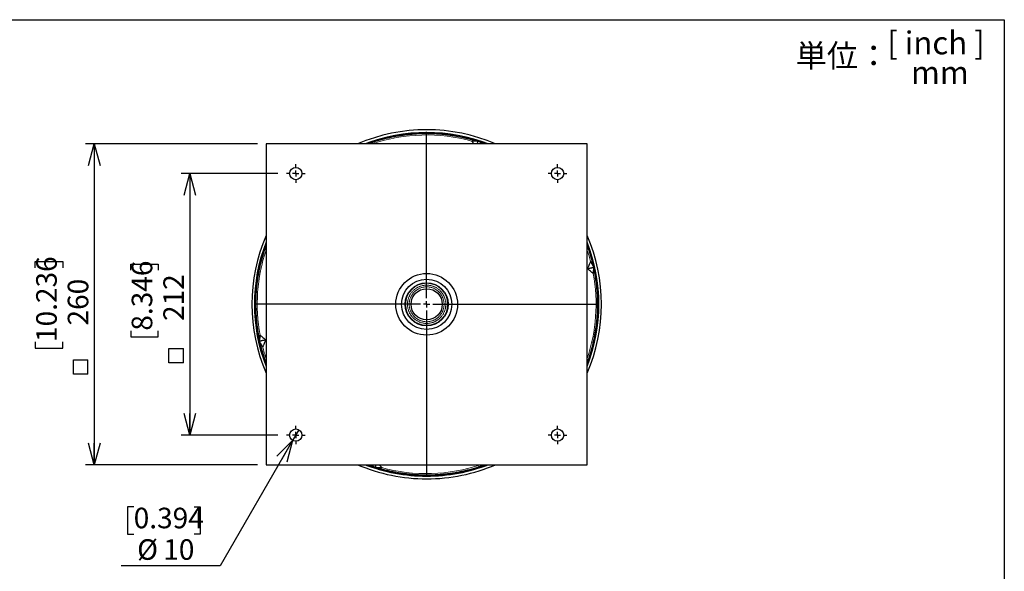
# Model space of a CAD drawing. Units: millimetres. Extents: x 207 to 2007, y 88 to 2868.
# Drawn here: x 868 to 2007, y 2230 to 2868 of the extents above; entities that cross this region are included whole.
import ezdxf

# ---------------------------------------------------------------- set-up
doc = ezdxf.new("R2010")
doc.units = ezdxf.units.MM
doc.header["$LTSCALE"] = 10
doc.layers.add('WAKU', color=7, linetype='Continuous')
doc.styles.add('SLDTEXTSTYLE0', font='TXT', dxfattribs={"width": 0.7, "bigfont": 'bigfont'})
doc.styles.add('SLDTEXTSTYLE1', font='TXT', dxfattribs={"width": 0.65, "bigfont": 'bigfont'})
doc.dimstyles.new('SLDDIMSTYLE2', dxfattribs={"dimtxt": 27.285156, "dimasz": 25, "dimexe": 0, "dimexo": 0.0625, "dimgap": 6.821289, "dimtad": 3, "dimdec": 1, "dimlfac": 0.7, "dimrnd": 1e-09, "dimzin": 12, "dimdsep": 46, "dimtxsty": 'SLDTEXTSTYLE0', "dimblk1": 'OPEN30', "dimblk2": 'OPEN30', "dimsah": 1, "dimcen": 0.09, "dimadec": 0, "dimazin": 3, "dimtfac": 1, "dimtdec": 1, "dimtofl": 0, "dimtmove": 0, "dimatfit": 3, "dimldrblk": 'OPEN30', "dimfxl": 1, "dimfrac": 2, "dimtolj": 1, "dimtzin": 12, "dimarcsym": 0})
doc.dimstyles.new('SLDDIMSTYLE6', dxfattribs={"dimtxt": 27.285156, "dimasz": 25, "dimexe": 0, "dimexo": 0.0625, "dimgap": 6.821289, "dimtad": 0, "dimtih": 1, "dimtoh": 1, "dimdec": 1, "dimlfac": 0.7, "dimrnd": 1e-09, "dimzin": 12, "dimdsep": 46, "dimtxsty": 'SLDTEXTSTYLE0', "dimblk1": 'NONE', "dimblk2": 'OPEN30', "dimsah": 1, "dimcen": 0, "dimadec": 0, "dimazin": 3, "dimtfac": 1, "dimtdec": 1, "dimtmove": 0, "dimatfit": 3, "dimldrblk": 'NONE', "dimfxl": 1, "dimfrac": 2, "dimtolj": 1, "dimtzin": 12, "dimarcsym": 0})

# ---------------------------------------------------------------- blocks, each defined once
blk = doc.blocks.new('_Open30')
at = {"color": 0, "linetype": 'ByBlock', "lineweight": -2}
for p, q in [((-1, 0.267949), (0, 0)), ((0, 0), (-1, -0.267949)), ((0, 0), (-1, 0))]:
    blk.add_line(p, q, dxfattribs=at)
blk = doc.blocks.new('SW_SYMBOL_MOD_BOX')
at = {"layer": 'WAKU', "color": 0}
for p, q in [((2000, 2000), (2000, 8000)), ((2000, 8000), (8000, 8000)), ((8000, 8000), (8000, 2000)), ((2000, 2000), (8000, 2000))]:
    blk.add_line(p, q, dxfattribs=at)
blk = doc.blocks.new('_D_5')
at = {"layer": 'WAKU'}
for p, q in [((1166.8, 2690.3), (1055, 2690.3)), ((1065, 2690.3), (1065, 2387.4)), ((996.7, 2578.2), (996.7, 2585.4)), ((996.7, 2585.4), (1028.4, 2585.4)), ((1028.4, 2585.4), (1028.4, 2578.2)), ((996.7, 2508.3), (996.7, 2501.1)), ((1028.4, 2501.1), (1028.4, 2508.3)), ((996.7, 2501.1), (1028.4, 2501.1)), ((1166.8, 2387.4), (1055, 2387.4))]:
    blk.add_line(p, q, dxfattribs=at)
at = {"layer": 'WAKU', "xscale": 25, "yscale": 25}
for p, rotation in [((1065, 2690.3, -164.1), 90), ((1065, 2387.4, -164.1), 270)]:
    blk.add_blockref('_Open30', p, dxfattribs=dict(at, rotation=rotation))
at = {"layer": 'WAKU', "xscale": 0.0027709091, "yscale": 0.0027709091, "zscale": 0.0027709091, "rotation": 90}
blk.add_blockref('SW_SYMBOL_MOD_BOX', (1063, 2465.4), dxfattribs=at)
at = {"layer": 'WAKU', "char_height": 23.81, "attachment_point": 1, "rotation": 90, "style": 'SLDTEXTSTYLE0'}
for s, insert in [('8.346', (997.7, 2508.3)), ('212', (1034.3, 2519.5))]:
    blk.add_mtext(s, dxfattribs=dict(at, insert=insert))
blk = doc.blocks.new('_D_6')
at = {"layer": 'WAKU'}
for p, q in [((1143.2, 2724.5), (944.4, 2724.5)), ((954.4, 2724.5), (954.4, 2353.1)), ((886.1, 2581), (886.1, 2588.2)), ((886.1, 2588.2), (917.9, 2588.2)), ((917.9, 2588.2), (917.9, 2581)), ((886.1, 2495.2), (886.1, 2488)), ((917.9, 2488), (917.9, 2495.2)), ((886.1, 2488), (917.9, 2488)), ((1143.2, 2353.1), (944.4, 2353.1))]:
    blk.add_line(p, q, dxfattribs=at)
at = {"layer": 'WAKU', "xscale": 25, "yscale": 25}
for p, rotation in [((954.4, 2724.5, -164.1), 90), ((954.4, 2353.1, -164.1), 270)]:
    blk.add_blockref('_Open30', p, dxfattribs=dict(at, rotation=rotation))
at = {"layer": 'WAKU', "xscale": 0.0027709091, "yscale": 0.0027709091, "zscale": 0.0027709091, "rotation": 90}
blk.add_blockref('SW_SYMBOL_MOD_BOX', (952.4, 2452.3), dxfattribs=at)
at = {"layer": 'WAKU', "char_height": 23.81, "attachment_point": 1, "rotation": 90, "style": 'SLDTEXTSTYLE0'}
for s, insert in [('10.236', (887.2, 2495.2)), ('260', (923.7, 2514.3))]:
    blk.add_mtext(s, dxfattribs=dict(at, insert=insert))
blk = doc.blocks.new('_D_7')
at = {"layer": 'WAKU'}
for p, q in [((1191.1, 2393.6), (1183.9, 2381.2)), ((1183.9, 2381.2), (1100.2, 2236.1)), ((1000, 2304.4), (992.9, 2304.4)), ((992.9, 2304.4), (992.9, 2272.7)), ((1070, 2304.4), (1077.1, 2304.4)), ((1077.1, 2304.4), (1077.1, 2272.7)), ((992.9, 2272.7), (1000, 2272.7)), ((1077.1, 2272.7), (1070, 2272.7)), ((1100.2, 2236.1), (985.7, 2236.1))]:
    blk.add_line(p, q, dxfattribs=at)
at = {"layer": 'WAKU', "xscale": 25, "yscale": 25, "rotation": 60}
blk.add_blockref('_Open30', (1183.9, 2381.2, -164.1), dxfattribs=at)
at = {"layer": 'WAKU', "char_height": 23.81, "attachment_point": 1, "style": 'SLDTEXTSTYLE0'}
for s, insert in [('0.394', (1000, 2303.3)), ('%%c', (1004, 2266.8)), ('10', (1034.2, 2266.8))]:
    blk.add_mtext(s, dxfattribs=dict(at, insert=insert))
blk = doc.blocks.new('_None')
blk = doc.blocks.new('SW_CENTERMARKSYMBOL_25')
at = {"layer": 'WAKU', "color": 0}
for p, q in [((0, 7.1), (0, 199.6)), ((-7.1, 0), (-199.6, 0)), ((0, 0), (-3.6, 0)), ((0, 0), (0, 3.6)), ((0, 0), (0, -3.6)), ((0, 0), (3.6, 0)), ((7.1, 0), (199.6, 0)), ((0, -7.1), (0, -199.6))]:
    blk.add_line(p, q, dxfattribs=at)
blk = doc.blocks.new('SW_CENTERMARKSYMBOL_26')
at = {"layer": 'WAKU', "color": 0}
for p, q in [((-7.1, 0), (-10.7, 0)), ((0, 0), (-3.6, 0)), ((0, 7.1), (0, 10.7)), ((0, 0), (0, 3.6)), ((0, 0), (0, -3.6)), ((0, 0), (3.6, 0)), ((7.1, 0), (10.7, 0)), ((0, -7.1), (0, -10.7))]:
    blk.add_line(p, q, dxfattribs=at)
blk = doc.blocks.new('SW_CENTERMARKSYMBOL_27')
at = {"layer": 'WAKU', "color": 0}
for p, q in [((-7.1, 0), (-10.7, 0)), ((0, 0), (-3.6, 0)), ((0, 7.1), (0, 10.7)), ((0, 0), (0, 3.6)), ((0, 0), (0, -3.6)), ((0, 0), (3.6, 0)), ((7.1, 0), (10.7, 0)), ((0, -7.1), (0, -10.7))]:
    blk.add_line(p, q, dxfattribs=at)
blk = doc.blocks.new('SW_CENTERMARKSYMBOL_28')
at = {"layer": 'WAKU', "color": 0}
for p, q in [((-7.1, 0), (-10.7, 0)), ((0, 0), (-3.6, 0)), ((0, 7.1), (0, 10.7)), ((0, 0), (0, 3.6)), ((0, 0), (0, -3.6)), ((0, 0), (3.6, 0)), ((7.1, 0), (10.7, 0)), ((0, -7.1), (0, -10.7))]:
    blk.add_line(p, q, dxfattribs=at)
blk = doc.blocks.new('SW_CENTERMARKSYMBOL_29')
at = {"layer": 'WAKU', "color": 0}
for p, q in [((-7.1, 0), (-10.7, 0)), ((0, 0), (-3.6, 0)), ((0, 7.1), (0, 10.7)), ((0, 0), (0, 3.6)), ((0, 0), (0, -3.6)), ((0, 0), (3.6, 0)), ((7.1, 0), (10.7, 0)), ((0, -7.1), (0, -10.7))]:
    blk.add_line(p, q, dxfattribs=at)

msp = doc.modelspace()

# ---------------------------------------------------------------- linework, layer by layer
at = {"color": 7, "linetype": 'Continuous', "lineweight": 25}
for p, q in [((1153.22, 2724.55), (1153.22, 2353.12)), ((1524.65, 2724.55), (1153.22, 2724.55)), ((1397.25, 2727.9), (1395.96, 2727.89)), ((1400.66, 2726.41), (1399.62, 2727.16)), ((1524.65, 2353.12), (1524.65, 2724.55)), ((1531.83, 2582.87), (1531.18, 2583.97)), ((1532.25, 2579.17), (1532.37, 2580.44)), ((1145.63, 2498.5), (1145.5, 2497.22)), ((1146.04, 2494.8), (1146.69, 2493.69)), ((1153.22, 2353.12), (1524.65, 2353.12)), ((1277.21, 2351.26), (1278.26, 2350.51)), ((1280.63, 2349.76), (1281.91, 2349.78))]:
    msp.add_line(p, q, dxfattribs=at)
at = {"color": 7, "linetype": 'Continuous', "lineweight": 25, "flags": 128}
for points in [[(1397.49, 2724.55), (1397.61, 2724.92), (1397.78, 2725.46), (1397.94, 2725.96), (1398.08, 2726.41), (1398.2, 2726.81), (1398.31, 2727.16), (1398.41, 2727.46), (1398.49, 2727.72), (1398.56, 2727.92)], [(1525.04, 2580.09), (1525.89, 2580.28), (1526.7, 2580.46), (1527.45, 2580.63), (1528.16, 2580.78), (1528.82, 2580.93), (1529.42, 2581.06), (1529.98, 2581.19), (1530.49, 2581.3), (1530.95, 2581.4), (1531.36, 2581.49), (1531.72, 2581.57), (1532.03, 2581.64), (1532.29, 2581.7), (1532.5, 2581.75)], [(1152.83, 2497.58), (1151.98, 2497.39), (1151.18, 2497.21), (1150.42, 2497.04), (1149.71, 2496.88), (1149.06, 2496.74), (1148.45, 2496.6), (1147.89, 2496.48), (1147.38, 2496.37), (1146.92, 2496.27), (1146.51, 2496.17), (1146.15, 2496.09), (1145.84, 2496.03), (1145.58, 2495.97), (1145.37, 2495.92)], [(1280.38, 2353.12), (1280.27, 2352.75), (1280.09, 2352.21), (1279.94, 2351.71), (1279.79, 2351.26), (1279.67, 2350.86), (1279.56, 2350.51), (1279.46, 2350.21), (1279.38, 2349.95), (1279.32, 2349.75)]]:
    msp.add_lwpolyline(points, dxfattribs=at)
at = {"color": 7, "linetype": 'Continuous', "lineweight": 25}
for centre, radius in [((1187.51, 2690.26), 7.14), ((1490.37, 2690.26), 7.14), ((1338.94, 2538.83), 35.71), ((1338.94, 2538.83), 29.03), ((1338.94, 2538.83), 24.94), ((1338.94, 2538.83), 18.03), ((1187.51, 2387.41), 7.14), ((1490.37, 2387.41), 7.14)]:
    msp.add_circle(centre, radius, dxfattribs=at)
at = {"color": 8, "linetype": 'Continuous', "lineweight": 18}
msp.add_circle((1338.94, 2538.83), 24.3, dxfattribs=at)
at = {"color": 7, "linetype": 'Continuous', "lineweight": 25}
for radius, start, end in [(202.14, 66.74081, 113.25919), (198.57, 69.26886, 110.73114), (202.14, 156.74081, 203.25919), (198.57, 159.26886, 200.73114), (202.14, 336.74081, 23.25919), (198.57, 339.26886, 20.73114), (202.14, 246.74081, 270), (198.57, 249.26886, 270), (198.57, 270, 290.73114), (202.14, 270, 293.25919)]:
    msp.add_arc((1338.94, 2538.83), radius, start, end, dxfattribs=at)
at = {"color": 8, "linetype": 'Continuous', "lineweight": 18}
for radius, start, end in [(199.29, 68.7329, 111.2671), (196.04, 74.53633, 108.68268), (199.29, 158.7329, 201.2671), (199.29, 338.7329, 21.2671), (196.04, 161.31732, 190.46367), (196.04, 14.53633, 18.68268), (196.04, 341.31732, 10.46367), (196.04, 194.53633, 198.68268), (199.29, 248.7329, 270), (196.04, 254.53633, 288.68268), (199.29, 270, 291.2671)]:
    msp.add_arc((1338.94, 2538.83), radius, start, end, dxfattribs=at)
for points, knots in [([(1270.75, 2724.55), (1271.61, 2724.87), (1274.3, 2725.87), (1278.9, 2727.39), (1284.52, 2729.09), (1290.19, 2730.62), (1295.88, 2731.98), (1301.61, 2733.17), (1307.19, 2734.15), (1312.62, 2734.96), (1317.9, 2735.59), (1323.17, 2736.09), (1328.43, 2736.43), (1333.68, 2736.65), (1337.18, 2736.68), (1338.94, 2736.69)], [0, 0, 0, 0, 0.0393935, 0.1238697, 0.2083832, 0.2925888, 0.3767028, 0.4608443, 0.5444735, 0.6209235, 0.6973835, 0.7734936, 0.8489919, 0.9244762, 1, 1, 1, 1]), ([(1271.87, 2724.55), (1272.58, 2724.81), (1275.1, 2725.74), (1279.5, 2727.17), (1285.07, 2728.85), (1290.68, 2730.35), (1296.32, 2731.68), (1301.99, 2732.85), (1307.51, 2733.82), (1312.89, 2734.6), (1318.11, 2735.23), (1323.33, 2735.71), (1328.53, 2736.05), (1333.73, 2736.27), (1337.2, 2736.29), (1338.94, 2736.31)], [0, 0, 0, 0, 0.032811, 0.1178514, 0.2029196, 0.2876987, 0.3723817, 0.457083, 0.5412893, 0.6182689, 0.695251, 0.7718874, 0.8479248, 0.9239447, 1, 1, 1, 1]), ([(1395.96, 2727.89), (1395.42, 2728.05), (1394.33, 2728.38), (1392.7, 2728.85), (1391.06, 2729.31), (1389.41, 2729.75), (1387.77, 2730.18), (1386.12, 2730.59), (1384.46, 2730.99), (1382.81, 2731.37), (1381.15, 2731.74), (1379.49, 2732.1), (1377.82, 2732.44), (1376.15, 2732.77), (1374.48, 2733.08), (1372.8, 2733.38), (1371.13, 2733.67), (1369.44, 2733.94), (1367.26, 2734.27), (1364.57, 2734.64), (1361.38, 2735.04), (1358.19, 2735.37), (1354.99, 2735.66), (1351.79, 2735.9), (1348.58, 2736.08), (1345.37, 2736.21), (1342.15, 2736.29), (1340.01, 2736.3), (1338.94, 2736.31)], [0, 0, 0, 0, 0.0294549, 0.0588934, 0.0883179, 0.1177304, 0.1471332, 0.1765284, 0.2059182, 0.2353048, 0.2646904, 0.2940772, 0.3234674, 0.3528632, 0.3822667, 0.4116802, 0.4411057, 0.4705456, 0.500002, 0.5556247, 0.6111963, 0.6667313, 0.7222445, 0.7777507, 0.8332646, 0.888801, 0.9443745, 1, 1, 1, 1]), ([(1399.62, 2727.16), (1401.09, 2726.67), (1403.61, 2725.85), (1406.11, 2724.93), (1407.15, 2724.55)], [0, 0, 0, 0, 0.5817388, 1, 1, 1, 1]), ([(1400.66, 2726.41), (1402.11, 2725.93), (1403.91, 2725.33), (1405.68, 2724.68), (1406.03, 2724.55)], [0, 0, 0, 0, 0.80543, 1, 1, 1, 1]), ([(1145.5, 2497.22), (1145.19, 2498.74), (1144.56, 2501.76), (1143.75, 2506.33), (1143.04, 2510.91), (1142.44, 2515.51), (1141.95, 2520.14), (1141.56, 2524.74), (1141.29, 2529.29), (1141.13, 2533.77), (1141.06, 2538.25), (1141.1, 2542.73), (1141.25, 2547.66), (1141.56, 2553.01), (1142.06, 2558.8), (1142.73, 2564.56), (1143.57, 2570.31), (1144.58, 2576.02), (1145.75, 2581.68), (1147.07, 2587.27), (1148.56, 2592.83), (1150.22, 2598.37), (1151.77, 2603.11), (1152.84, 2605.98), (1153.22, 2607.02)], [0, 0, 0, 0, 0.0415906, 0.0831433, 0.1246811, 0.1662266, 0.2078028, 0.2500884, 0.2902771, 0.3304426, 0.3706057, 0.410787, 0.4510071, 0.50307, 0.5550789, 0.6070787, 0.6591143, 0.7114424, 0.762988, 0.8145031, 0.8660314, 0.9176164, 0.9701341, 1, 1, 1, 1]), ([(1145.63, 2498.5), (1145.33, 2500), (1144.72, 2502.99), (1143.95, 2507.5), (1143.27, 2512.02), (1142.71, 2516.56), (1142.24, 2521.14), (1141.86, 2526.04), (1141.58, 2531.27), (1141.45, 2536.79), (1141.47, 2542.32), (1141.64, 2547.59), (1141.93, 2552.6), (1142.32, 2557.36), (1142.82, 2562.1), (1143.44, 2566.82), (1144.17, 2571.54), (1145.07, 2576.54), (1146.17, 2581.81), (1147.48, 2587.32), (1148.95, 2592.79), (1150.59, 2598.25), (1152.02, 2602.63), (1152.95, 2605.16), (1153.22, 2605.9)], [0, 0, 0, 0, 0.0419828, 0.0839272, 0.1258558, 0.1677912, 0.2097559, 0.2524231, 0.3030985, 0.3537438, 0.4043985, 0.4551025, 0.4988598, 0.5425734, 0.5862687, 0.6299713, 0.6737067, 0.7177152, 0.769684, 0.8216204, 0.8735671, 0.9255671, 0.9785166, 1, 1, 1, 1]), ([(1524.65, 2607.05), (1525.04, 2605.99), (1526.05, 2603.22), (1527.55, 2598.69), (1529.13, 2593.46), (1530.57, 2588.19), (1531.41, 2584.64), (1531.83, 2582.87)], [0, 0, 0, 0, 0.1341587, 0.3506298, 0.5669833, 0.783385, 1, 1, 1, 1]), ([(1524.65, 2605.92), (1524.81, 2605.5), (1525.58, 2603.4), (1526.86, 2599.56), (1528.45, 2594.41), (1529.91, 2589.22), (1530.75, 2585.72), (1531.18, 2583.97)], [0, 0, 0, 0, 0.058774, 0.2941013, 0.5292977, 0.7645388, 1, 1, 1, 1]), ([(1532.37, 2580.44), (1532.68, 2578.93), (1533.31, 2575.9), (1534.12, 2571.34), (1534.83, 2566.76), (1535.43, 2562.16), (1535.93, 2557.53), (1536.31, 2552.93), (1536.58, 2548.38), (1536.75, 2543.9), (1536.81, 2539.42), (1536.77, 2534.93), (1536.62, 2530.01), (1536.31, 2524.65), (1535.81, 2518.87), (1535.14, 2513.11), (1534.3, 2507.36), (1533.3, 2501.65), (1532.13, 2495.99), (1530.8, 2490.39), (1529.31, 2484.84), (1527.65, 2479.3), (1526.1, 2474.56), (1525.04, 2471.69), (1524.65, 2470.65)], [0, 0, 0, 0, 0.0415906, 0.0831433, 0.1246811, 0.1662266, 0.2078028, 0.2500884, 0.2902771, 0.3304426, 0.3706057, 0.410787, 0.4510071, 0.50307, 0.5550789, 0.6070787, 0.6591143, 0.7114424, 0.762988, 0.8145031, 0.8660314, 0.9176164, 0.9701341, 1, 1, 1, 1]), ([(1532.25, 2579.17), (1532.55, 2577.67), (1533.15, 2574.68), (1533.92, 2570.17), (1534.6, 2565.65), (1535.17, 2561.11), (1535.63, 2556.53), (1536.02, 2551.63), (1536.29, 2546.4), (1536.42, 2540.88), (1536.4, 2535.35), (1536.24, 2530.08), (1535.95, 2525.06), (1535.56, 2520.31), (1535.05, 2515.57), (1534.43, 2510.85), (1533.7, 2506.12), (1532.8, 2501.13), (1531.7, 2495.86), (1530.39, 2490.35), (1528.92, 2484.88), (1527.28, 2479.41), (1525.86, 2475.04), (1524.92, 2472.5), (1524.65, 2471.77)], [0, 0, 0, 0, 0.0419828, 0.0839272, 0.1258558, 0.1677912, 0.2097559, 0.2524231, 0.3030985, 0.3537438, 0.4043985, 0.4551025, 0.4988598, 0.5425734, 0.5862687, 0.6299713, 0.6737067, 0.7177152, 0.769684, 0.8216204, 0.8735671, 0.9255671, 0.9785166, 1, 1, 1, 1]), ([(1316.78, 2538.83), (1316.79, 2539.28), (1316.8, 2540.19), (1316.93, 2541.53), (1317.14, 2542.9), (1317.44, 2544.27), (1317.83, 2545.65), (1318.33, 2547.01), (1318.91, 2548.37), (1319.6, 2549.69), (1320.38, 2550.98), (1321.25, 2552.22), (1322.21, 2553.4), (1323.26, 2554.51), (1324.37, 2555.56), (1325.55, 2556.52), (1326.69, 2557.32), (1327.76, 2557.98), (1328.74, 2558.52), (1329.75, 2559.01), (1330.96, 2559.52), (1332.39, 2560.03), (1334.04, 2560.47), (1335.68, 2560.77), (1337.31, 2560.95), (1338.85, 2561.01), (1340.29, 2560.97), (1341.63, 2560.84), (1343, 2560.63), (1344.37, 2560.33), (1345.75, 2559.94), (1347.12, 2559.44), (1348.47, 2558.86), (1349.79, 2558.17), (1351.08, 2557.39), (1352.32, 2556.52), (1353.5, 2555.56), (1354.62, 2554.52), (1355.66, 2553.4), (1356.62, 2552.22), (1357.42, 2551.08), (1358.08, 2550.01), (1358.62, 2549.03), (1359.11, 2548.03), (1359.63, 2546.81), (1360.13, 2545.38), (1360.57, 2543.73), (1360.87, 2542.09), (1361.06, 2540.46), (1361.08, 2539.37), (1361.1, 2538.83)], [0, 0, 0, 0, 0.0194253, 0.0388167, 0.0582468, 0.0788382, 0.0993912, 0.1199922, 0.1414437, 0.1628512, 0.1843123, 0.2062212, 0.228083, 0.2500017, 0.2719106, 0.2937723, 0.315691, 0.3317889, 0.3478483, 0.3639104, 0.3800164, 0.4047169, 0.4293868, 0.4534178, 0.4766898, 0.5, 0.5194228, 0.5388143, 0.5582468, 0.5788382, 0.5993912, 0.6199922, 0.6414437, 0.6628512, 0.6843123, 0.7062212, 0.728083, 0.7500017, 0.7719106, 0.7937723, 0.815691, 0.8317889, 0.8478483, 0.8639104, 0.8800164, 0.9047169, 0.9293868, 0.9534196, 0.9766924, 1, 1, 1, 1]), ([(1359.11, 2538.83), (1359.1, 2539.33), (1359.08, 2540.31), (1358.91, 2541.79), (1358.63, 2543.29), (1358.23, 2544.79), (1357.73, 2546.2), (1357.17, 2547.51), (1356.54, 2548.72), (1355.83, 2549.89), (1355.04, 2551.02), (1354.16, 2552.09), (1353.21, 2553.11), (1352.2, 2554.06), (1351.12, 2554.93), (1349.99, 2555.73), (1348.82, 2556.44), (1347.61, 2557.06), (1346.3, 2557.63), (1344.89, 2558.13), (1343.39, 2558.53), (1341.9, 2558.81), (1340.41, 2558.97), (1338.94, 2559.03), (1337.46, 2558.97), (1335.98, 2558.81), (1334.48, 2558.53), (1332.98, 2558.13), (1331.57, 2557.63), (1330.26, 2557.06), (1329.05, 2556.44), (1327.88, 2555.73), (1326.75, 2554.93), (1325.68, 2554.06), (1324.66, 2553.11), (1323.71, 2552.1), (1322.84, 2551.02), (1322.04, 2549.89), (1321.33, 2548.72), (1320.71, 2547.51), (1320.14, 2546.2), (1319.64, 2544.79), (1319.24, 2543.29), (1318.96, 2541.79), (1318.79, 2540.31), (1318.77, 2539.33), (1318.76, 2538.83)], [0, 0, 0, 0, 0.0233027, 0.046578, 0.0706079, 0.0952749, 0.1199869, 0.1414385, 0.1628466, 0.1843088, 0.2062178, 0.2280802, 0.25, 0.271909, 0.2937714, 0.3156912, 0.3371428, 0.3585509, 0.3800131, 0.4047137, 0.4293845, 0.4534162, 0.4766886, 0.5, 0.5232999, 0.5465761, 0.5706079, 0.5952749, 0.6199869, 0.6414385, 0.6628466, 0.6843088, 0.7062178, 0.7280802, 0.75, 0.771909, 0.7937714, 0.8156912, 0.8371428, 0.8585509, 0.8800131, 0.9047137, 0.9293845, 0.9534181, 0.9766915, 1, 1, 1, 1]), ([(1361.1, 2538.83), (1361.09, 2538.38), (1361.07, 2537.48), (1360.94, 2536.14), (1360.74, 2534.77), (1360.43, 2533.4), (1360.04, 2532.02), (1359.55, 2530.65), (1358.96, 2529.3), (1358.27, 2527.98), (1357.49, 2526.69), (1356.62, 2525.45), (1355.66, 2524.27), (1354.62, 2523.15), (1353.5, 2522.11), (1352.32, 2521.15), (1351.18, 2520.35), (1350.11, 2519.69), (1349.13, 2519.15), (1348.13, 2518.66), (1346.91, 2518.14), (1345.48, 2517.64), (1343.83, 2517.2), (1342.19, 2516.89), (1340.56, 2516.71), (1339.03, 2516.66), (1337.59, 2516.7), (1336.24, 2516.83), (1334.88, 2517.04), (1333.5, 2517.34), (1332.12, 2517.73), (1330.76, 2518.22), (1329.4, 2518.81), (1328.08, 2519.5), (1326.79, 2520.28), (1325.55, 2521.15), (1324.37, 2522.11), (1323.26, 2523.15), (1322.21, 2524.27), (1321.25, 2525.45), (1320.45, 2526.59), (1319.79, 2527.66), (1319.25, 2528.64), (1318.76, 2529.64), (1318.25, 2530.86), (1317.74, 2532.29), (1317.3, 2533.94), (1317, 2535.58), (1316.81, 2537.21), (1316.79, 2538.29), (1316.78, 2538.83)], [0, 0, 0, 0, 0.0194253, 0.0388167, 0.0582468, 0.0788382, 0.0993912, 0.1199922, 0.1414437, 0.1628512, 0.1843123, 0.2062212, 0.228083, 0.2500017, 0.2719106, 0.2937723, 0.315691, 0.3317889, 0.3478483, 0.3639104, 0.3800164, 0.4047169, 0.4293868, 0.4534178, 0.4766898, 0.5, 0.5194228, 0.5388143, 0.5582468, 0.5788382, 0.5993912, 0.6199922, 0.6414437, 0.6628512, 0.6843123, 0.7062212, 0.728083, 0.7500017, 0.7719106, 0.7937723, 0.815691, 0.8317889, 0.8478483, 0.8639104, 0.8800164, 0.9047169, 0.9293868, 0.9534196, 0.9766924, 1, 1, 1, 1]), ([(1318.76, 2538.83), (1318.77, 2538.34), (1318.79, 2537.36), (1318.96, 2535.87), (1319.24, 2534.38), (1319.64, 2532.88), (1320.14, 2531.47), (1320.71, 2530.16), (1321.33, 2528.95), (1322.04, 2527.78), (1322.84, 2526.65), (1323.71, 2525.57), (1324.66, 2524.56), (1325.68, 2523.61), (1326.75, 2522.74), (1327.88, 2521.94), (1329.05, 2521.23), (1330.26, 2520.61), (1331.57, 2520.04), (1332.98, 2519.54), (1334.48, 2519.14), (1335.98, 2518.86), (1337.46, 2518.7), (1338.94, 2518.64), (1340.41, 2518.7), (1341.9, 2518.86), (1343.39, 2519.14), (1344.89, 2519.54), (1346.3, 2520.04), (1347.61, 2520.61), (1348.82, 2521.23), (1349.99, 2521.94), (1351.12, 2522.73), (1352.2, 2523.61), (1353.21, 2524.56), (1354.16, 2525.57), (1355.04, 2526.65), (1355.83, 2527.78), (1356.54, 2528.95), (1357.16, 2530.16), (1357.73, 2531.47), (1358.23, 2532.88), (1358.63, 2534.38), (1358.91, 2535.87), (1359.08, 2537.36), (1359.1, 2538.34), (1359.11, 2538.83)], [0, 0, 0, 0, 0.0233027, 0.046578, 0.0706079, 0.0952749, 0.1199869, 0.1414385, 0.1628466, 0.1843088, 0.2062178, 0.2280802, 0.25, 0.271909, 0.2937714, 0.3156912, 0.3371428, 0.3585509, 0.3800131, 0.4047137, 0.4293845, 0.4534162, 0.4766886, 0.5, 0.5232999, 0.5465761, 0.5706079, 0.5952749, 0.6199869, 0.6414385, 0.6628466, 0.6843088, 0.7062178, 0.7280802, 0.75, 0.771909, 0.7937714, 0.8156912, 0.8371428, 0.8585509, 0.8800131, 0.9047137, 0.9293845, 0.9534181, 0.9766915, 1, 1, 1, 1]), ([(1153.22, 2470.62), (1152.83, 2471.68), (1151.82, 2474.45), (1150.33, 2478.98), (1148.74, 2484.21), (1147.3, 2489.48), (1146.46, 2493.02), (1146.04, 2494.8)], [0, 0, 0, 0, 0.1341587, 0.3506298, 0.5669833, 0.783385, 1, 1, 1, 1]), ([(1153.22, 2471.74), (1153.07, 2472.17), (1152.29, 2474.27), (1151.01, 2478.11), (1149.42, 2483.26), (1147.97, 2488.45), (1147.12, 2491.95), (1146.69, 2493.69)], [0, 0, 0, 0, 0.058774, 0.2941013, 0.5292977, 0.7645388, 1, 1, 1, 1]), ([(1278.26, 2350.51), (1276.79, 2350.99), (1274.26, 2351.82), (1271.76, 2352.74), (1270.72, 2353.12)], [0, 0, 0, 0, 0.5817388, 1, 1, 1, 1]), ([(1277.21, 2351.26), (1275.76, 2351.74), (1273.96, 2352.33), (1272.19, 2352.99), (1271.84, 2353.12)], [0, 0, 0, 0, 0.80543, 1, 1, 1, 1]), ([(1406.02, 2353.12), (1405.17, 2352.81), (1402.55, 2351.86), (1398.1, 2350.41), (1392.68, 2348.78), (1387.2, 2347.32), (1381.65, 2346.01), (1376.03, 2344.85), (1370.35, 2343.85), (1364.64, 2343.01), (1358.91, 2342.35), (1353.22, 2341.85), (1347.57, 2341.52), (1341.95, 2341.36), (1336.33, 2341.35), (1331.02, 2341.5), (1326.03, 2341.77), (1321.36, 2342.13), (1316.69, 2342.6), (1312.04, 2343.18), (1307.43, 2343.87), (1302.6, 2344.71), (1297.56, 2345.72), (1292.31, 2346.92), (1287.08, 2348.26), (1283.63, 2349.27), (1281.91, 2349.78)], [0, 0, 0, 0, 0.0213689, 0.0662405, 0.1110842, 0.1559368, 0.2008355, 0.2465538, 0.2922229, 0.3378818, 0.3835695, 0.4290957, 0.4735889, 0.5180547, 0.5625292, 0.6070486, 0.6442024, 0.6813202, 0.718423, 0.7555317, 0.7926673, 0.8292485, 0.8719401, 0.914608, 0.957284, 1, 1, 1, 1]), ([(1407.12, 2353.12), (1406.26, 2352.8), (1403.57, 2351.8), (1398.98, 2350.28), (1393.35, 2348.58), (1387.69, 2347.05), (1381.99, 2345.69), (1376.26, 2344.5), (1370.68, 2343.51), (1365.25, 2342.71), (1359.98, 2342.07), (1354.7, 2341.58), (1349.45, 2341.23), (1344.19, 2341.02), (1340.69, 2340.99), (1338.94, 2340.98)], [0, 0, 0, 0, 0.0393935, 0.1238697, 0.2083832, 0.2925888, 0.3767028, 0.4608443, 0.5444735, 0.6209235, 0.6973835, 0.7734936, 0.8489919, 0.9244762, 1, 1, 1, 1])]:
    msp.add_open_spline(points, degree=3, knots=knots, dxfattribs=at)
for points in [[(1338.94, 2736.69), (1358.7, 2736.69), (1378.36, 2733.73), (1397.25, 2727.9)], [(1338.94, 2340.98), (1319.17, 2340.98), (1299.51, 2343.94), (1280.63, 2349.76)]]:
    msp.add_open_spline(points, degree=3, dxfattribs=at)
at = {"color": 7, "linetype": 'Continuous', "lineweight": 25}
for points, knots in [([(1395.96, 2727.89), (1395.53, 2727.89), (1395.1, 2727.88), (1394.24, 2727.87), (1393.81, 2727.87), (1392.96, 2727.85), (1392.53, 2727.84), (1391.93, 2727.82), (1391.73, 2727.82), (1391.46, 2727.81), (1391.38, 2727.8), (1391.25, 2727.79), (1391.2, 2727.79), (1391.21, 2727.78)], [0, 0, 0, 0, 0.25, 0.25, 0.5, 0.5, 0.75, 0.75, 0.875, 0.875, 0.9375, 0.9375, 1, 1, 1, 1]), ([(1393.6, 2724.55), (1393.42, 2724.8), (1393, 2725.38), (1392.45, 2726.14), (1391.93, 2726.84), (1391.5, 2727.4), (1391.31, 2727.65), (1391.21, 2727.78)], [0, 0, 0, 0, 0.1589323, 0.3691686, 0.5794726, 0.7897713, 1, 1, 1, 1]), ([(1403.24, 2724.55), (1403.17, 2724.6), (1402.86, 2724.83), (1402.3, 2725.24), (1401.51, 2725.8), (1400.96, 2726.2), (1400.66, 2726.41)], [0, 0, 0, 0, 0.0898995, 0.3716769, 0.6533123, 1, 1, 1, 1]), ([(1525.04, 2580.09), (1526.08, 2582.12), (1526.88, 2583.85), (1528.09, 2586.54), (1528.49, 2587.51), (1528.71, 2588.04)], [0, 0, 0, 0, 0.5, 0.5, 1, 1, 1, 1]), ([(1531.18, 2583.97), (1530.96, 2584.35), (1530.74, 2584.72), (1530.3, 2585.46), (1530.08, 2585.83), (1529.64, 2586.56), (1529.42, 2586.92), (1529.1, 2587.44), (1529, 2587.61), (1528.86, 2587.83), (1528.81, 2587.9), (1528.74, 2588.01), (1528.71, 2588.05), (1528.71, 2588.04)], [0, 0, 0, 0, 0.25, 0.25, 0.5, 0.5, 0.75, 0.75, 0.875, 0.875, 0.9375, 0.9375, 1, 1, 1, 1]), ([(1531.72, 2574.44), (1531.3, 2574.83), (1530.52, 2575.54), (1528.29, 2577.47), (1526.84, 2578.69), (1525.04, 2580.09)], [0, 0, 0, 0, 0.5, 0.5, 1, 1, 1, 1]), ([(1531.72, 2574.44), (1531.73, 2574.43), (1531.74, 2574.48), (1531.76, 2574.61), (1531.77, 2574.7), (1531.8, 2574.96), (1531.83, 2575.16), (1531.9, 2575.76), (1531.94, 2576.18), (1532.03, 2577.02), (1532.08, 2577.45), (1532.16, 2578.31), (1532.2, 2578.74), (1532.25, 2579.17)], [0, 0, 0, 0, 0.0625, 0.0625, 0.125, 0.125, 0.25, 0.25, 0.5, 0.5, 0.75, 0.75, 1, 1, 1, 1]), ([(1146.15, 2503.23), (1146.15, 2503.23), (1146.14, 2503.19), (1146.12, 2503.06), (1146.1, 2502.97), (1146.07, 2502.71), (1146.05, 2502.51), (1145.98, 2501.9), (1145.93, 2501.49), (1145.84, 2500.64), (1145.8, 2500.22), (1145.71, 2499.36), (1145.67, 2498.93), (1145.63, 2498.5)], [0, 0, 0, 0, 0.0625, 0.0625, 0.125, 0.125, 0.25, 0.25, 0.5, 0.5, 0.75, 0.75, 1, 1, 1, 1]), ([(1146.15, 2503.23), (1146.57, 2502.84), (1147.35, 2502.13), (1149.58, 2500.2), (1151.04, 2498.98), (1152.83, 2497.58)], [0, 0, 0, 0, 0.5, 0.5, 1, 1, 1, 1]), ([(1152.83, 2497.58), (1151.8, 2495.54), (1150.99, 2493.82), (1149.79, 2491.13), (1149.39, 2490.16), (1149.17, 2489.63)], [0, 0, 0, 0, 0.5, 0.5, 1, 1, 1, 1]), ([(1146.69, 2493.69), (1146.91, 2493.32), (1147.13, 2492.95), (1147.57, 2492.21), (1147.79, 2491.84), (1148.23, 2491.11), (1148.45, 2490.75), (1148.77, 2490.23), (1148.87, 2490.06), (1149.02, 2489.84), (1149.06, 2489.77), (1149.14, 2489.66), (1149.16, 2489.62), (1149.17, 2489.63)], [0, 0, 0, 0, 0.25, 0.25, 0.5, 0.5, 0.75, 0.75, 0.875, 0.875, 0.9375, 0.9375, 1, 1, 1, 1]), ([(1274.63, 2353.12), (1274.71, 2353.07), (1275.01, 2352.84), (1275.58, 2352.43), (1276.36, 2351.86), (1276.91, 2351.47), (1277.21, 2351.26)], [0, 0, 0, 0, 0.0898995, 0.3716769, 0.6533123, 1, 1, 1, 1]), ([(1281.91, 2349.78), (1282.34, 2349.78), (1282.77, 2349.78), (1283.63, 2349.8), (1284.06, 2349.8), (1284.91, 2349.82), (1285.34, 2349.83), (1285.95, 2349.84), (1286.14, 2349.85), (1286.41, 2349.86), (1286.49, 2349.87), (1286.62, 2349.88), (1286.67, 2349.88), (1286.67, 2349.89)], [0, 0, 0, 0, 0.25, 0.25, 0.5, 0.5, 0.75, 0.75, 0.875, 0.875, 0.9375, 0.9375, 1, 1, 1, 1]), ([(1284.27, 2353.12), (1284.45, 2352.87), (1284.87, 2352.28), (1285.42, 2351.53), (1285.94, 2350.83), (1286.37, 2350.27), (1286.57, 2350.01), (1286.67, 2349.89)], [0, 0, 0, 0, 0.1589323, 0.3691686, 0.5794726, 0.7897713, 1, 1, 1, 1])]:
    msp.add_open_spline(points, degree=3, knots=knots, dxfattribs=at)
for points in [[(1397.25, 2727.9), (1397.69, 2727.91), (1398.12, 2727.91), (1398.56, 2727.92)], [(1398.56, 2727.92), (1398.9, 2727.67), (1399.26, 2727.41), (1399.62, 2727.16)], [(1531.83, 2582.87), (1532.05, 2582.49), (1532.28, 2582.12), (1532.5, 2581.75)], [(1532.5, 2581.75), (1532.45, 2581.32), (1532.41, 2580.88), (1532.37, 2580.44)], [(1145.37, 2495.92), (1145.42, 2496.35), (1145.46, 2496.79), (1145.5, 2497.22)], [(1146.04, 2494.8), (1145.82, 2495.18), (1145.6, 2495.55), (1145.37, 2495.92)], [(1279.32, 2349.75), (1278.97, 2350), (1278.61, 2350.26), (1278.26, 2350.51)], [(1280.63, 2349.76), (1280.19, 2349.76), (1279.75, 2349.75), (1279.32, 2349.75)]]:
    msp.add_open_spline(points, degree=3, dxfattribs=at)
at = {"layer": 'WAKU', "lineweight": 25}
for p, q in [((207.24, 2868.38), (2007.24, 2868.38)), ((2007.24, 2868.38), (2007.24, 88.38))]:
    msp.add_line(p, q, dxfattribs=at)

# ---------------------------------------------------------------- block references
at = {"layer": 'WAKU'}
for name, p in [('SW_CENTERMARKSYMBOL_25', (1338.94, 2538.83)), ('SW_CENTERMARKSYMBOL_26', (1187.51, 2690.26)), ('SW_CENTERMARKSYMBOL_27', (1490.37, 2690.26)), ('SW_CENTERMARKSYMBOL_29', (1187.51, 2387.41)), ('SW_CENTERMARKSYMBOL_28', (1490.37, 2387.41))]:
    msp.add_blockref(name, p, dxfattribs=at)

# ---------------------------------------------------------------- texts
at = {"layer": 'WAKU', "char_height": 26.458, "attachment_point": 2}
for s, insert, style in [('[ inch ]', (1928.19, 2854.74), 'SLDTEXTSTYLE1'), ('単位：', (1819.95, 2839.92), 'SLDTEXTSTYLE0'), ('mm', (1932.68, 2820.38), 'SLDTEXTSTYLE0')]:
    msp.add_mtext(s, dxfattribs=dict(at, insert=insert, style=style))

# ---------------------------------------------------------------- dimensions: what is measured, and where the dimension line sits
at = {"layer": 'WAKU'}
for base, p1, p2, picture, middle in [((954.39, 2353.12), (1153.22, 2724.55), (1153.22, 2353.12), '_D_6', (954.39, 2523.83)), ((1064.95, 2387.41), (1176.79, 2690.26), (1176.79, 2387.41), '_D_5', (1064.95, 2528.99))]:
    dim = msp.add_linear_dim(base=base, p1=p1, p2=p2, angle=90, text='{\\fGDT;o}<>', dimstyle='SLDDIMSTYLE2', dxfattribs=at)
    dim.commit()
    dim.dimension.update_dxf_attribs({"geometry": picture, "text_midpoint": middle, "dimtype": 160})
dim = msp.add_diameter_dim_2p(p1=(1191.08, 2393.59), p2=(1183.94, 2381.22), dimstyle='SLDDIMSTYLE6', dxfattribs=at)
dim.commit()
dim.dimension.update_dxf_attribs({"geometry": '_D_7', "text_midpoint": (1035, 2272.65), "dimtype": 163})

doc.saveas('drawing.dxf')
